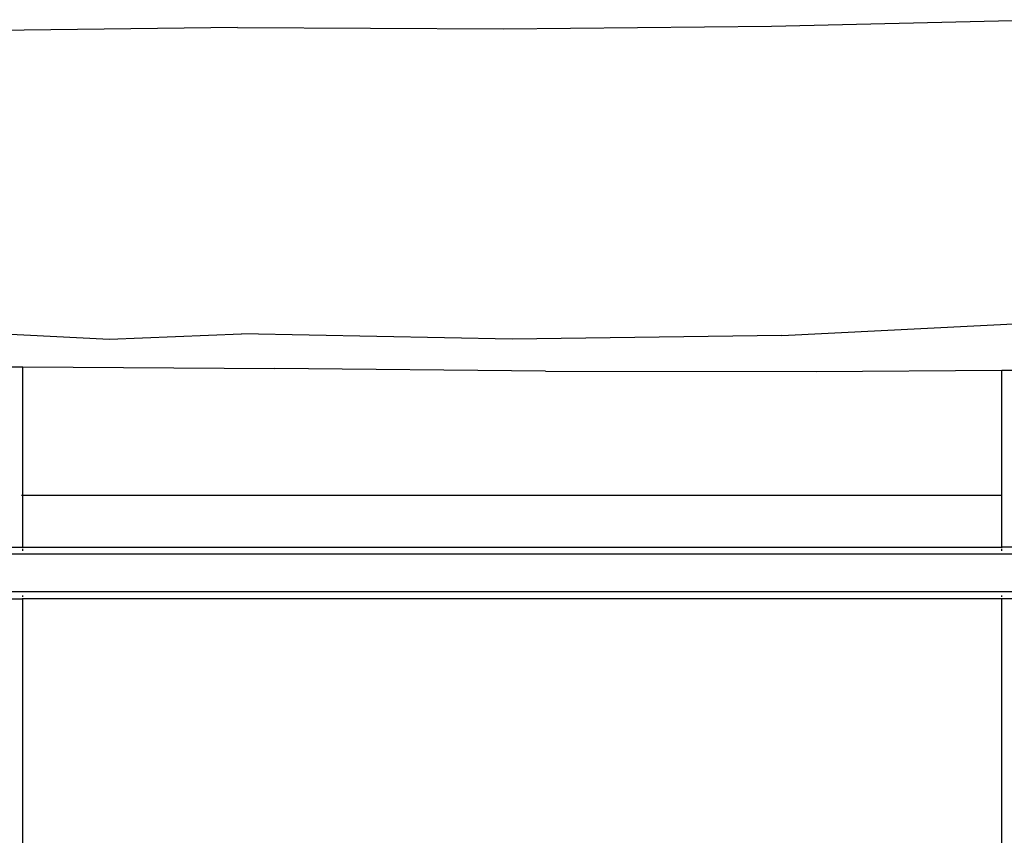
# Model space of a CAD drawing. Units: inches. Extents: x 30 to 710, y 28 to 638.
# Drawn here: x 300 to 342, y 367 to 402 of the extents above; entities that cross this region are included whole.
import ezdxf

# ---------------------------------------------------------------- set-up
doc = ezdxf.new("R2010")
doc.units = ezdxf.units.IN
doc.header["$MEASUREMENT"] = 0
doc.layers.add('VP-EQ', color=7, linetype='Continuous', true_color=0x8a3492)

# ---------------------------------------------------------------- blocks, each defined once
blk = doc.blocks.new('1242')
at = {"color": 7}
for p, q in [((-54.567, 4.336), (-54.567, 76.968)), ((-52.967, 4.336), (-52.967, 76.968)), ((-54.867, 67.545), (-54.867, 64.175)), ((-43.541, 66.261), (-43.822, 60.49)), ((-30.577, 55.037), (-30.725, 66.357)), ((-52.669, 65.66), (-52.667, 64.175)), ((-44.996, 64.725), (-45, 64.175)), ((-137.06, 64.175), (-54.867, 64.175)), ((-54.867, 64.175), (-54.827, 64.175)), ((-54.867, 22.545), (-54.867, 64.175)), ((-54.779, 64.175), (-54.717, 64.175)), ((-52.817, 64.175), (-52.755, 64.175)), ((-52.707, 64.175), (-52.667, 64.175)), ((-52.667, 64.175), (-50.459, 64.175)), ((-52.667, 64.175), (-52.667, 22.545)), ((-50.459, 64.232), (-50.459, 64.175)), ((-50.459, 64.175), (-50.459, 22.545)), ((-50.459, 64.175), (-45, 64.175)), ((-45, 64.175), (-45.076, 53.477)), ((-43.822, 60.49), (-43.604, 54.873)), ((-43.824, 43.373), (-43.604, 54.873)), ((-30.577, 55.037), (-30.632, 43.739)), ((-45.18, 41.947), (-45.076, 53.477)), ((-30.632, 43.739), (-30.526, 32.34)), ((-43.664, 31.905), (-43.824, 43.373)), ((-45.18, 41.947), (-45.199, 30.449)), ((-30.526, 32.34), (-30.246, 20.83)), ((-43.664, 31.905), (-43.1, 20.469)), ((-45.199, 30.449), (-45.149, 22.545)), ((-137.06, 22.545), (-54.867, 22.545)), ((-54.867, 22.545), (-54.827, 22.545)), ((-54.867, 19.175), (-54.867, 22.545)), ((-54.779, 22.545), (-54.717, 22.545)), ((-52.817, 22.545), (-52.755, 22.545)), ((-52.707, 22.545), (-52.667, 22.545)), ((-52.669, 21.06), (-52.667, 22.545)), ((-52.667, 22.545), (-50.459, 22.545)), ((-50.459, 22.545), (-45.149, 22.545)), ((-45.149, 22.545), (-45.127, 19.175))]:
    blk.add_line(p, q, dxfattribs=at)

msp = doc.modelspace()

# ---------------------------------------------------------------- block references
at = {"layer": 'VP-EQ', "rotation": 90.00000000000001}
msp.add_blockref('1242', (364.287, 432.014), dxfattribs=at)

doc.saveas('drawing.dxf')
